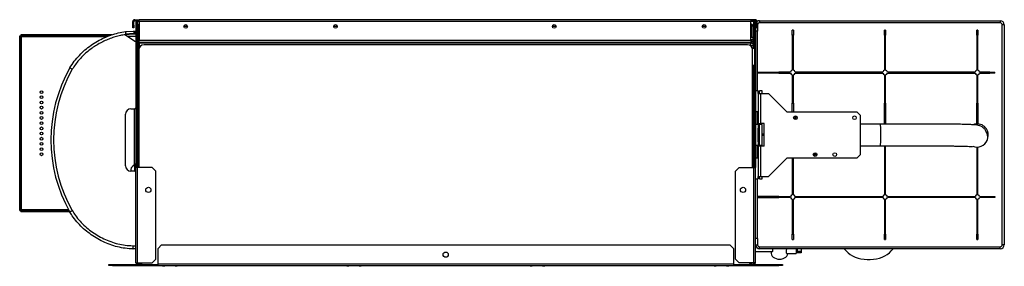
# Model space of a CAD drawing. Units: millimetres. Extents: x 356 to 4578, y 352 to 2686.
# Drawn here: x 2757 to 3707, y 2448 to 2686 of the extents above; entities that cross this region are included whole.
import ezdxf

# ---------------------------------------------------------------- set-up
doc = ezdxf.new("R2010")
doc.units = ezdxf.units.MM

msp = doc.modelspace()

# ---------------------------------------------------------------- linework, layer by layer
at = {"color": 7, "linetype": 'Continuous', "lineweight": 25}
for p, q in [((2867.29, 2684.15), (2866.29, 2684.15)), ((2866.29, 2680.78), (2866.29, 2684.15)), ((2866.29, 2680.78), (2867.29, 2680.78)), ((2866.29, 2677.95), (2866.29, 2680.78)), ((2867.29, 2680.78), (2867.29, 2684.15)), ((2867.29, 2680.78), (2867.29, 2677.95)), ((2868.09, 2684.95), (2868.09, 2685.95)), ((2868.09, 2685.95), (2872.29, 2685.95)), ((2868.09, 2684.95), (2872.29, 2684.95)), ((2869.29, 2683.35), (2870.09, 2683.35)), ((2869.29, 2683.35), (2869.29, 2543.35)), ((2870.09, 2683.35), (2870.09, 2543.35)), ((2871.09, 2681.97), (2870.09, 2681.97)), ((2871.09, 2681.8), (2870.09, 2681.8)), ((2870.44, 2683.99), (2870.89, 2684.14)), ((2870.89, 2684.15), (2870.89, 2684.95)), ((2870.89, 2684.15), (2872.29, 2684.15)), ((2870.89, 2684.14), (2872.29, 2684.14)), ((2871.09, 2681.8), (2871.09, 2681.97)), ((2871.09, 2681.8), (2871.09, 2611.09)), ((2871.34, 2680.48), (2872.14, 2680.48)), ((2871.34, 2680.48), (2871.34, 2680.47)), ((2871.34, 2680.47), (2871.34, 2543.35)), ((2871.34, 2680.47), (2872.14, 2680.47)), ((2872.14, 2680.48), (2872.14, 2680.47)), ((2872.21, 2681.34), (2872.21, 2681.35)), ((2872.21, 2681.35), (2872.29, 2681.35)), ((2872.29, 2684.15), (2872.29, 2685.95)), ((3462.29, 2685.95), (2872.29, 2685.95)), ((2872.29, 2684.15), (2872.29, 2665.75)), ((3462.29, 2684.15), (2872.29, 2684.15)), ((3462.29, 2685.95), (3462.29, 2684.15)), ((3466.49, 2685.95), (3462.29, 2685.95)), ((3466.49, 2684.95), (3462.29, 2684.95)), ((3465.29, 2684.15), (3462.29, 2684.15)), ((3462.29, 2665.75), (3462.29, 2684.15)), ((3465.29, 2684.14), (3462.29, 2684.14)), ((3462.29, 2681.97), (3463.09, 2681.97)), ((3462.29, 2681.35), (3463.97, 2681.35)), ((3463.09, 2681.97), (3463.09, 2681.35)), ((3463.97, 2681.35), (3463.97, 2681.34)), ((3463.97, 2681.34), (3463.97, 2680.54)), ((3464.84, 2680.48), (3464.04, 2680.48)), ((3464.04, 2680.48), (3464.04, 2680.47)), ((3464.84, 2680.47), (3464.04, 2680.47)), ((3464.84, 2680.48), (3464.84, 2680.47)), ((3464.84, 2668.95), (3464.84, 2680.47)), ((3465.29, 2684.15), (3465.29, 2684.95)), ((3465.73, 2683.99), (3465.29, 2684.14)), ((3466.89, 2683.35), (3466.09, 2683.35)), ((3466.09, 2683.35), (3466.09, 2543.35)), ((3466.49, 2684.95), (3466.49, 2685.95)), ((3466.89, 2683.35), (3466.89, 2543.35)), ((3467.29, 2684.15), (3468.29, 2684.15)), ((3467.29, 2684.15), (3467.29, 2680.78)), ((3467.29, 2680.78), (3468.29, 2680.78)), ((3467.29, 2677.95), (3467.29, 2680.78)), ((3468.29, 2684.15), (3468.29, 2680.78)), ((3468.29, 2680.78), (3468.29, 2677.95)), ((3468.89, 2680.95), (3468.89, 2674.95)), ((3470.89, 2684.95), (3470.89, 2682.95)), ((3470.89, 2684.95), (3702.89, 2684.95)), ((3702.89, 2682.95), (3470.89, 2682.95)), ((3702.89, 2684.95), (3702.89, 2682.95)), ((3704.89, 2468.95), (3704.89, 2680.95)), ((3706.89, 2680.95), (3704.89, 2680.95)), ((3706.89, 2680.95), (3706.89, 2468.95)), ((2757.19, 2670.38), (2758.19, 2670.38)), ((2757.19, 2501.92), (2757.19, 2670.38)), ((2758.19, 2501.92), (2758.19, 2670.38)), ((2758.26, 2671.45), (2758.26, 2670.45)), ((2838.49, 2671.45), (2758.26, 2671.45)), ((2838.49, 2670.45), (2758.26, 2670.45)), ((2758.99, 2502.65), (2758.99, 2669.65)), ((2760.09, 2670.44), (2770.09, 2670.44)), ((2760.09, 2669.75), (2760.09, 2670.44)), ((2770.09, 2669.88), (2760.09, 2669.88)), ((2770.09, 2669.75), (2760.09, 2669.75)), ((2770.09, 2670.44), (2770.09, 2669.75)), ((2771.89, 2670.44), (2781.89, 2670.44)), ((2771.89, 2669.75), (2771.89, 2670.44)), ((2781.89, 2669.88), (2771.89, 2669.88)), ((2781.89, 2669.75), (2771.89, 2669.75)), ((2781.89, 2670.44), (2781.89, 2669.75)), ((2783.69, 2670.44), (2793.69, 2670.44)), ((2783.69, 2669.75), (2783.69, 2670.44)), ((2793.69, 2669.88), (2783.69, 2669.88)), ((2793.69, 2669.75), (2783.69, 2669.75)), ((2793.69, 2670.44), (2793.69, 2669.75)), ((2795.49, 2670.44), (2805.49, 2670.44)), ((2795.49, 2669.75), (2795.49, 2670.44)), ((2805.49, 2669.88), (2795.49, 2669.88)), ((2805.49, 2669.75), (2795.49, 2669.75)), ((2805.49, 2670.44), (2805.49, 2669.75)), ((2807.29, 2670.44), (2817.29, 2670.44)), ((2807.29, 2669.75), (2807.29, 2670.44)), ((2817.29, 2669.88), (2807.29, 2669.88)), ((2817.29, 2669.75), (2807.29, 2669.75)), ((2817.29, 2670.44), (2817.29, 2669.75)), ((2819.09, 2670.44), (2829.09, 2670.44)), ((2819.09, 2669.75), (2819.09, 2670.44)), ((2829.09, 2669.88), (2819.09, 2669.88)), ((2829.09, 2669.75), (2819.09, 2669.75)), ((2829.09, 2670.44), (2829.09, 2669.75)), ((2830.89, 2670.44), (2840.89, 2670.44)), ((2830.89, 2669.75), (2830.89, 2670.44)), ((2840.89, 2669.88), (2830.89, 2669.88)), ((2840.89, 2669.75), (2830.89, 2669.75)), ((2838.49, 2671.45), (2838.49, 2670.45)), ((2846.19, 2671.45), (2838.49, 2671.45)), ((2843.47, 2670.45), (2838.49, 2670.45)), ((2840.89, 2670.44), (2840.89, 2669.75)), ((2842.69, 2670.44), (2843.45, 2670.44)), ((2842.69, 2670.14), (2842.69, 2670.44)), ((2844.57, 2670.89), (2845.27, 2671.13)), ((2859.29, 2674.48), (2866.54, 2674.95)), ((2859.29, 2672.46), (2866.54, 2672.95)), ((2859.29, 2670.95), (2859.29, 2671.5)), ((2868.29, 2664.95), (2859.29, 2670.95)), ((2867.29, 2677.95), (2866.29, 2677.95)), ((2869.29, 2671.95), (2866.46, 2671.95)), ((2866.54, 2674.95), (2868.29, 2674.95)), ((2868.29, 2672.95), (2866.54, 2672.95)), ((2868.29, 2672.95), (2868.29, 2674.95)), ((2868.29, 2674.95), (2869.29, 2674.95)), ((2869.29, 2672.95), (2868.29, 2672.95)), ((2871.09, 2677.56), (2871.09, 2670.49)), ((2871.34, 2676.42), (2871.09, 2676.49)), ((2871.09, 2669.99), (2871.09, 2662.92)), ((2871.34, 2668.85), (2871.09, 2668.92)), ((3464.39, 2668.95), (3462.29, 2668.53)), ((3465.39, 2668.95), (3464.39, 2668.95)), ((3464.39, 2668.95), (3464.39, 2667.28)), ((3464.84, 2671.73), (3465.08, 2671.56)), ((3465.08, 2670.85), (3464.84, 2671.02)), ((3465.08, 2671.56), (3465.09, 2671.56)), ((3465.09, 2671.56), (3465.09, 2670.84)), ((3465.09, 2668.95), (3465.09, 2670.84)), ((3465.39, 2668.75), (3465.39, 2668.95)), ((3465.39, 2668.75), (3465.39, 2667.74)), ((3466.09, 2668.75), (3465.39, 2668.75)), ((3468.89, 2674.95), (3466.89, 2674.95)), ((3468.29, 2677.95), (3467.29, 2677.95)), ((3468.89, 2617.35), (3468.89, 2674.95)), ((3503.44, 2675.95), (3502.34, 2675.95)), ((3502.34, 2670.95), (3502.34, 2675.95)), ((3502.34, 2670.95), (3502.34, 2637.13)), ((3503.44, 2670.95), (3502.34, 2670.95)), ((3503.44, 2675.95), (3503.44, 2670.95)), ((3503.44, 2637.13), (3503.44, 2670.95)), ((3592.44, 2675.95), (3591.34, 2675.95)), ((3591.34, 2670.95), (3591.34, 2675.95)), ((3591.34, 2670.95), (3591.34, 2637.13)), ((3592.44, 2670.95), (3591.34, 2670.95)), ((3592.44, 2675.95), (3592.44, 2670.95)), ((3592.44, 2637.13), (3592.44, 2670.95)), ((3681.44, 2675.95), (3680.34, 2675.95)), ((3680.34, 2670.95), (3680.34, 2675.95)), ((3680.34, 2670.95), (3680.34, 2637.13)), ((3681.44, 2670.95), (3680.34, 2670.95)), ((3681.44, 2675.95), (3681.44, 2670.95)), ((3681.44, 2637.13), (3681.44, 2670.95)), ((2869.29, 2664.95), (2868.29, 2664.95)), ((2871.09, 2662.43), (2871.09, 2655.36)), ((2871.34, 2661.29), (2871.09, 2661.36)), ((3462.29, 2665.75), (2872.29, 2665.75)), ((2872.29, 2663.95), (2872.29, 2665.75)), ((3462.29, 2663.95), (2872.29, 2663.95)), ((2872.29, 2663.15), (2872.29, 2663.95)), ((3462.29, 2663.15), (2872.29, 2663.15)), ((2872.29, 2663.15), (2872.29, 2658.25)), ((3459.09, 2661.85), (2877.09, 2661.85)), ((3462.29, 2666.41), (3464.39, 2667.28)), ((3464.53, 2667.28), (3462.29, 2666.06)), ((3462.29, 2665.75), (3462.29, 2663.95)), ((3462.29, 2665.7), (3466.09, 2665.7)), ((3466.09, 2664.2), (3462.29, 2664.2)), ((3462.29, 2663.95), (3462.29, 2663.15)), ((3462.29, 2663.83), (3464.53, 2662.62)), ((3464.39, 2662.62), (3462.29, 2663.52)), ((3462.29, 2660.69), (3462.29, 2663.15)), ((3462.29, 2661.37), (3464.39, 2660.95)), ((3464.53, 2667.28), (3464.39, 2667.28)), ((3464.39, 2662.62), (3464.39, 2660.95)), ((3464.39, 2662.62), (3464.53, 2662.62)), ((3464.39, 2660.95), (3465.39, 2660.95)), ((3464.84, 2665.7), (3464.84, 2667.45)), ((3464.84, 2662.45), (3464.84, 2664.2)), ((3464.84, 2658.19), (3464.84, 2660.95)), ((3465.09, 2665.7), (3465.09, 2667.58)), ((3465.09, 2662.32), (3465.09, 2664.2)), ((3465.09, 2659.53), (3465.09, 2660.95)), ((3465.39, 2667.74), (3466.09, 2668.12)), ((3465.39, 2662.15), (3465.39, 2661.15)), ((3466.09, 2661.77), (3465.39, 2662.15)), ((3465.39, 2660.95), (3465.39, 2661.15)), ((3465.39, 2661.15), (3466.09, 2661.15)), ((2871.09, 2653.59), (2870.09, 2653.59)), ((2871.09, 2658.12), (2871.34, 2658.12)), ((2871.09, 2654.86), (2871.09, 2647.79)), ((2871.34, 2653.72), (2871.09, 2653.79)), ((2871.09, 2639.45), (2871.09, 2653.59)), ((2871.34, 2651.04), (2871.09, 2651.04)), ((2872.09, 2656.85), (2872.09, 2543.35)), ((3466.09, 2658.18), (3463.9, 2658.19)), ((3464.09, 2543.35), (3464.09, 2656.85)), ((2871.09, 2647.3), (2871.09, 2640.23)), ((2871.34, 2646.16), (2871.09, 2646.23)), ((3464.09, 2642.19), (3466.09, 2642.18)), ((3464.84, 2578.95), (3464.84, 2642.19)), ((2871.09, 2639.45), (2870.09, 2639.45)), ((2871.09, 2639.73), (2871.09, 2632.66)), ((2871.34, 2638.59), (2871.09, 2638.66)), ((2871.09, 2632.16), (2871.09, 2625.09)), ((2871.34, 2631.02), (2871.09, 2631.09)), ((3468.89, 2635.5), (3489.45, 2635.5)), ((3489.45, 2634.4), (3468.89, 2634.4)), ((3489.45, 2634.4), (3489.45, 2635.5)), ((3500.7, 2635.5), (3489.45, 2635.5)), ((3489.45, 2634.4), (3500.7, 2634.4)), ((3502.34, 2632.77), (3502.34, 2605.51)), ((3503.44, 2605.51), (3503.44, 2632.77)), ((3589.7, 2635.5), (3505.07, 2635.5)), ((3505.07, 2634.4), (3589.7, 2634.4)), ((3591.34, 2632.77), (3591.34, 2605.51)), ((3592.44, 2605.51), (3592.44, 2632.77)), ((3678.7, 2635.5), (3594.07, 2635.5)), ((3594.07, 2634.4), (3678.7, 2634.4)), ((3680.34, 2632.77), (3680.34, 2605.5)), ((3681.44, 2605.5), (3681.44, 2632.77)), ((3692.89, 2635.5), (3683.07, 2635.5)), ((3683.07, 2634.4), (3692.89, 2634.4)), ((3692.89, 2634.4), (3692.89, 2635.5)), ((3692.89, 2635.5), (3697.89, 2635.5)), ((3697.89, 2634.4), (3692.89, 2634.4)), ((3697.89, 2634.4), (3697.89, 2635.5)), ((2871.09, 2624.6), (2871.09, 2617.53)), ((2871.34, 2623.46), (2871.09, 2623.53)), ((2871.09, 2617.03), (2871.09, 2609.96)), ((2871.34, 2615.89), (2871.09, 2615.96)), ((3466.09, 2619.63), (3464.84, 2619.63)), ((3469.39, 2617.35), (3466.89, 2617.35)), ((3469.39, 2614.85), (3469.39, 2617.35)), ((3470.89, 2615.85), (3469.39, 2615.85)), ((3469.39, 2614.85), (3471.65, 2614.85)), ((3469.39, 2614.85), (3469.39, 2585.85)), ((3473.39, 2617.35), (3470.89, 2617.35)), ((3470.89, 2614.85), (3470.89, 2617.35)), ((3471.65, 2614.85), (3471.65, 2585.85)), ((3471.65, 2614.85), (3479.39, 2614.85)), ((3473.39, 2614.85), (3473.39, 2617.35)), ((3497.39, 2596.85), (3479.39, 2614.85)), ((2870.09, 2611.09), (2871.09, 2611.09)), ((2871.09, 2605.42), (2870.09, 2605.42)), ((2871.09, 2611.09), (2871.09, 2605.44)), ((2871.09, 2609.47), (2871.09, 2602.39)), ((2871.34, 2608.33), (2871.09, 2608.4)), ((2871.09, 2605.42), (2871.09, 2605.44)), ((2871.09, 2595.42), (2871.09, 2605.42)), ((3464.84, 2610.13), (3466.09, 2610.13)), ((3502.34, 2605.51), (3503.44, 2605.51)), ((3502.34, 2596.85), (3502.34, 2605.51)), ((3503.44, 2605.51), (3503.44, 2596.85)), ((3591.34, 2605.51), (3592.44, 2605.51)), ((3591.34, 2585.35), (3591.34, 2605.51)), ((3592.44, 2605.51), (3592.44, 2585.35)), ((3680.34, 2585.43), (3680.34, 2605.5)), ((3680.34, 2605.5), (3681.44, 2605.5)), ((3681.44, 2605.5), (3681.44, 2585.43)), ((2859.29, 2544.95), (2859.29, 2594.95)), ((2864.29, 2599.95), (2868.29, 2599.95)), ((2868.29, 2599.95), (2869.29, 2600.95)), ((2871.09, 2595.42), (2870.09, 2595.42)), ((2871.09, 2601.9), (2871.09, 2594.83)), ((2871.34, 2600.76), (2871.09, 2600.83)), ((2871.09, 2595.4), (2871.09, 2595.42)), ((2871.09, 2595.4), (2871.09, 2575.74)), ((3466.09, 2595.48), (3464.84, 2595.48)), ((3466.89, 2597.35), (3469.39, 2597.35)), ((3468.89, 2584.85), (3468.89, 2597.35)), ((3565.06, 2596.85), (3497.39, 2596.85)), ((3567.89, 2594.02), (3565.06, 2596.85)), ((3567.89, 2594.02), (3567.89, 2555.68)), ((3464.84, 2591.12), (3465.08, 2590.95)), ((3465.08, 2590.24), (3464.84, 2590.41)), ((3465.09, 2590.23), (3465.08, 2590.24)), ((3465.09, 2590.94), (3465.09, 2590.23)), ((3465.09, 2590.23), (3465.09, 2578.95)), ((3465.09, 2585.98), (3466.09, 2585.98)), ((3469.39, 2584.85), (3466.89, 2584.85)), ((3469.39, 2585.85), (3471.65, 2585.85)), ((3469.39, 2585.85), (3469.39, 2581.46)), ((3470.89, 2581.46), (3470.89, 2585.85)), ((3473.39, 2584.85), (3470.89, 2584.85)), ((3475.39, 2585.85), (3471.65, 2585.85)), ((3473.39, 2564.85), (3473.39, 2584.85)), ((3475.39, 2563.85), (3475.39, 2585.85)), ((3587.39, 2585.35), (3567.89, 2585.35)), ((2871.09, 2575.74), (2870.09, 2575.74)), ((2871.34, 2581.04), (2871.09, 2581.04)), ((2871.09, 2575.74), (2871.09, 2543.35)), ((3464.39, 2578.95), (3464.09, 2578.89)), ((3464.09, 2577.16), (3464.39, 2577.28)), ((3464.53, 2577.28), (3464.09, 2577.04)), ((3464.09, 2575.7), (3466.09, 2575.7)), ((3466.09, 2574.2), (3464.09, 2574.2)), ((3465.39, 2578.95), (3464.39, 2578.95)), ((3464.39, 2578.95), (3464.39, 2577.28)), ((3464.53, 2577.28), (3464.39, 2577.28)), ((3464.84, 2575.7), (3464.84, 2577.45)), ((3464.84, 2572.45), (3464.84, 2574.2)), ((3465.09, 2577.58), (3465.09, 2575.7)), ((3465.09, 2574.2), (3465.09, 2573.97)), ((3465.09, 2573.97), (3466.09, 2573.97)), ((3465.09, 2572.32), (3465.09, 2573.97)), ((3465.39, 2578.75), (3465.39, 2578.95)), ((3465.39, 2578.75), (3465.39, 2577.74)), ((3466.09, 2578.75), (3465.39, 2578.75)), ((3465.39, 2577.74), (3466.09, 2578.12)), ((3469.39, 2568.23), (3469.39, 2581.46)), ((3470.89, 2580.51), (3469.39, 2580.51)), ((3470.89, 2568.23), (3470.89, 2581.46)), ((3473.89, 2575.7), (3473.39, 2575.7)), ((3473.89, 2574.2), (3473.39, 2574.2)), ((3473.89, 2574.2), (3473.89, 2575.7)), ((3475.39, 2575.7), (3473.89, 2575.7)), ((3475.39, 2574.2), (3473.89, 2574.2)), ((3464.09, 2572.86), (3464.53, 2572.62)), ((3464.39, 2572.62), (3464.09, 2572.74)), ((3464.09, 2571.01), (3464.39, 2570.95)), ((3464.39, 2572.62), (3464.39, 2570.95)), ((3464.39, 2572.62), (3464.53, 2572.62)), ((3464.39, 2570.95), (3465.39, 2570.95)), ((3464.84, 2543.35), (3464.84, 2570.95)), ((3465.09, 2564.07), (3465.09, 2570.95)), ((3465.39, 2572.15), (3465.39, 2571.15)), ((3466.09, 2571.77), (3465.39, 2572.15)), ((3465.39, 2570.95), (3465.39, 2571.15)), ((3465.39, 2571.15), (3466.09, 2571.15)), ((3466.89, 2564.85), (3469.39, 2564.85)), ((3468.89, 2552.35), (3468.89, 2564.85)), ((3470.89, 2569.19), (3469.39, 2569.19)), ((3469.39, 2568.23), (3469.39, 2563.85)), ((3470.89, 2563.85), (3470.89, 2568.23)), ((3470.89, 2564.85), (3473.39, 2564.85)), ((3567.89, 2564.35), (3587.38, 2564.35)), ((3591.34, 2564.35), (3591.34, 2544.38)), ((3592.44, 2544.38), (3592.44, 2564.35)), ((3466.09, 2564.07), (3465.09, 2564.07)), ((3465.09, 2543.35), (3465.09, 2564.07)), ((3469.39, 2563.85), (3469.39, 2534.85)), ((3471.65, 2563.85), (3469.39, 2563.85)), ((3471.65, 2563.85), (3471.65, 2534.85)), ((3475.39, 2563.85), (3471.65, 2563.85)), ((3565.06, 2552.85), (3567.89, 2555.68)), ((3680.34, 2563.06), (3680.34, 2544.4)), ((3681.44, 2544.4), (3681.44, 2563.08)), ((2867.49, 2545.81), (2866.68, 2545.22)), ((2866.68, 2545.22), (2866.68, 2545.22)), ((2868.29, 2542.78), (2868.29, 2546.19)), ((3469.39, 2552.35), (3466.89, 2552.35)), ((3479.39, 2534.85), (3497.39, 2552.85)), ((3497.39, 2552.85), (3565.06, 2552.85)), ((3502.34, 2552.85), (3502.34, 2544.38)), ((3503.44, 2544.38), (3503.44, 2552.85)), ((2868.29, 2539.95), (2864.29, 2539.95)), ((2869.29, 2542.78), (2868.29, 2542.78)), ((2868.29, 2542.77), (2868.29, 2542.78)), ((2869.29, 2542.77), (2868.29, 2542.77)), ((2868.29, 2539.95), (2868.29, 2542.77)), ((2869.29, 2538.95), (2868.29, 2539.95)), ((2870.89, 2543.35), (2869.29, 2543.35)), ((2869.29, 2451.45), (2869.29, 2543.35)), ((2870.89, 2451.45), (2870.89, 2543.35)), ((2884.95, 2543.35), (2870.89, 2543.35)), ((2888.49, 2539.81), (2884.95, 2543.35)), ((2888.49, 2454.98), (2888.49, 2539.81)), ((3447.69, 2539.81), (3451.22, 2543.35)), ((3447.69, 2454.98), (3447.69, 2539.81)), ((3451.22, 2543.35), (3465.29, 2543.35)), ((3465.29, 2451.45), (3465.29, 2543.35)), ((3465.29, 2543.35), (3466.89, 2543.35)), ((3466.89, 2451.45), (3466.89, 2543.35)), ((3502.34, 2544.38), (3503.44, 2544.38)), ((3502.34, 2544.38), (3502.34, 2517.13)), ((3503.44, 2517.13), (3503.44, 2544.38)), ((3591.34, 2544.38), (3592.44, 2544.38)), ((3591.34, 2544.38), (3591.34, 2517.13)), ((3592.44, 2517.13), (3592.44, 2544.38)), ((3680.34, 2544.4), (3681.44, 2544.4)), ((3680.34, 2544.4), (3680.34, 2517.13)), ((3681.44, 2517.13), (3681.44, 2544.4)), ((3466.89, 2532.35), (3469.39, 2532.35)), ((3468.89, 2474.95), (3468.89, 2532.35)), ((3469.39, 2532.35), (3469.39, 2534.85)), ((3469.39, 2534.85), (3471.65, 2534.85)), ((3469.39, 2533.85), (3470.89, 2533.85)), ((3470.89, 2532.35), (3470.89, 2534.85)), ((3470.89, 2532.35), (3473.39, 2532.35)), ((3471.65, 2534.85), (3479.39, 2534.85)), ((3473.39, 2532.35), (3473.39, 2534.85)), ((3489.45, 2515.5), (3468.89, 2515.5)), ((3468.89, 2514.4), (3489.45, 2514.4)), ((3489.45, 2515.5), (3489.45, 2514.4)), ((3489.45, 2515.5), (3500.7, 2515.5)), ((3500.7, 2514.4), (3489.45, 2514.4)), ((3502.34, 2512.77), (3502.34, 2478.95)), ((3503.44, 2478.95), (3503.44, 2512.77)), ((3505.07, 2515.5), (3589.7, 2515.5)), ((3589.7, 2514.4), (3505.07, 2514.4)), ((3591.34, 2512.77), (3591.34, 2478.95)), ((3592.44, 2478.95), (3592.44, 2512.77)), ((3594.07, 2515.5), (3678.7, 2515.5)), ((3678.7, 2514.4), (3594.07, 2514.4)), ((3680.34, 2512.77), (3680.34, 2478.95)), ((3681.44, 2478.95), (3681.44, 2512.77)), ((3683.07, 2515.5), (3692.89, 2515.5)), ((3692.89, 2514.4), (3683.07, 2514.4)), ((3692.89, 2514.4), (3692.89, 2515.5)), ((3692.89, 2515.5), (3697.89, 2515.5)), ((3697.89, 2514.4), (3692.89, 2514.4)), ((3697.89, 2515.5), (3697.89, 2514.4)), ((2757.19, 2501.92), (2758.19, 2501.92)), ((2758.26, 2500.85), (2758.26, 2501.85)), ((2758.26, 2501.85), (2804.85, 2501.85)), ((2758.26, 2500.85), (2805.41, 2500.85)), ((2760.09, 2502.55), (2770.09, 2502.55)), ((2760.09, 2501.85), (2760.09, 2502.55)), ((2760.09, 2502.42), (2770.09, 2502.42)), ((2770.09, 2501.85), (2760.09, 2501.85)), ((2770.09, 2502.55), (2770.09, 2501.85)), ((2771.89, 2502.55), (2781.89, 2502.55)), ((2771.89, 2501.85), (2771.89, 2502.55)), ((2771.89, 2502.42), (2781.89, 2502.42)), ((2781.89, 2501.85), (2771.89, 2501.85)), ((2781.89, 2502.55), (2781.89, 2501.85)), ((2783.69, 2502.55), (2793.69, 2502.55)), ((2783.69, 2501.85), (2783.69, 2502.55)), ((2783.69, 2502.42), (2793.69, 2502.42)), ((2793.69, 2501.85), (2783.69, 2501.85)), ((2793.69, 2502.55), (2793.69, 2501.85)), ((2795.49, 2502.55), (2804.47, 2502.55)), ((2795.49, 2501.85), (2795.49, 2502.55)), ((2795.49, 2502.42), (2804.54, 2502.42)), ((2804.85, 2501.85), (2795.49, 2501.85)), ((3502.34, 2478.95), (3503.44, 2478.95)), ((3502.34, 2473.95), (3502.34, 2478.95)), ((3503.44, 2478.95), (3503.44, 2473.95)), ((3591.34, 2478.95), (3592.44, 2478.95)), ((3591.34, 2473.95), (3591.34, 2478.95)), ((3592.44, 2478.95), (3592.44, 2473.95)), ((3680.34, 2478.95), (3681.44, 2478.95)), ((3680.34, 2473.95), (3680.34, 2478.95)), ((3681.44, 2478.95), (3681.44, 2473.95)), ((3468.89, 2474.95), (3466.89, 2474.95)), ((3468.89, 2474.95), (3468.89, 2468.95)), ((3502.34, 2473.95), (3503.44, 2473.95)), ((3591.34, 2473.95), (3592.44, 2473.95)), ((3680.34, 2473.95), (3681.44, 2473.95)), ((2866.18, 2467.95), (2869.29, 2467.95)), ((2869.29, 2464.95), (2866.54, 2464.95)), ((2894.12, 2468.85), (2890.59, 2465.31)), ((2890.59, 2450.65), (2890.59, 2465.31)), ((2894.12, 2468.85), (3442.05, 2468.85)), ((3445.59, 2465.31), (3442.05, 2468.85)), ((3445.59, 2465.31), (3445.59, 2450.65)), ((3466.89, 2468.95), (3468.89, 2468.95)), ((3466.89, 2462.23), (3482.83, 2462.23)), ((3470.89, 2464.95), (3470.89, 2466.95)), ((3470.89, 2466.95), (3702.89, 2466.95)), ((3702.89, 2464.95), (3470.89, 2464.95)), ((3482.09, 2462.23), (3482.09, 2460.62)), ((3497.25, 2460.57), (3506.09, 2460.57)), ((3506.09, 2464.95), (3506.09, 2460.57)), ((3506.09, 2463.57), (3507.09, 2463.57)), ((3507.09, 2464.95), (3507.09, 2462.3)), ((3511.09, 2462.3), (3507.09, 2462.3)), ((3507.09, 2462.3), (3507.09, 2461.11)), ((3511.09, 2461.11), (3507.09, 2461.11)), ((3511.09, 2464.95), (3511.09, 2462.3)), ((3511.09, 2462.3), (3511.09, 2461.11)), ((3702.89, 2464.95), (3702.89, 2466.95)), ((3706.89, 2468.95), (3704.89, 2468.95)), ((2869.29, 2451.45), (2870.89, 2451.45)), ((2870.1, 2451.29), (2871.09, 2451.29)), ((2870.89, 2451.45), (2884.95, 2451.45)), ((2870.89, 2450.65), (2870.89, 2449.85)), ((2871.57, 2450.65), (2870.89, 2450.65)), ((2871.09, 2451.45), (2871.09, 2451.29)), ((2871.57, 2451.45), (2871.57, 2449.85)), ((2884.95, 2451.45), (2888.49, 2454.98)), ((2890.59, 2450.65), (3445.59, 2450.65)), ((2890.59, 2448.85), (2890.59, 2450.65)), ((3445.59, 2450.65), (3445.59, 2448.85)), ((3451.22, 2451.45), (3447.69, 2454.98)), ((3465.29, 2451.45), (3451.22, 2451.45)), ((3464.61, 2451.45), (3464.61, 2449.85)), ((3464.61, 2450.65), (3465.29, 2450.65)), ((3466.89, 2451.45), (3465.29, 2451.45)), ((3465.29, 2450.65), (3465.29, 2449.85)), ((2843.09, 2448.85), (2843.09, 2449.85)), ((2843.09, 2449.85), (2846.62, 2449.85)), ((2846.62, 2448.85), (2843.09, 2448.85)), ((2846.62, 2449.85), (2846.62, 2448.85)), ((2846.62, 2449.85), (2890.59, 2449.85)), ((2846.62, 2448.85), (2890.59, 2448.85)), ((2870.09, 2450.06), (2870.09, 2449.85)), ((2872.53, 2450.22), (2875.18, 2450.22)), ((2872.53, 2449.85), (2872.53, 2450.22)), ((2890.59, 2448.85), (3445.59, 2448.85)), ((2895.09, 2448.11), (2895.09, 2448.85)), ((2897.09, 2448.11), (2895.09, 2448.11)), ((2897.09, 2448.85), (2897.09, 2448.11)), ((2907.09, 2448.11), (2907.09, 2448.85)), ((2909.09, 2448.11), (2907.09, 2448.11)), ((2909.09, 2448.85), (2909.09, 2448.11)), ((3072.59, 2448.11), (3072.59, 2448.85)), ((3074.59, 2448.11), (3072.59, 2448.11)), ((3074.59, 2448.85), (3074.59, 2448.11)), ((3084.59, 2448.11), (3084.59, 2448.85)), ((3086.59, 2448.11), (3084.59, 2448.11)), ((3086.59, 2448.85), (3086.59, 2448.11)), ((3249.59, 2448.11), (3249.59, 2448.85)), ((3251.59, 2448.11), (3249.59, 2448.11)), ((3251.59, 2448.85), (3251.59, 2448.11)), ((3261.59, 2448.11), (3261.59, 2448.85)), ((3263.59, 2448.11), (3261.59, 2448.11)), ((3263.59, 2448.85), (3263.59, 2448.11)), ((3427.09, 2448.11), (3427.09, 2448.85)), ((3429.09, 2448.11), (3427.09, 2448.11)), ((3429.09, 2448.85), (3429.09, 2448.11)), ((3439.09, 2448.11), (3439.09, 2448.85)), ((3441.09, 2448.11), (3439.09, 2448.11)), ((3441.09, 2448.85), (3441.09, 2448.11)), ((3445.59, 2449.85), (3489.55, 2449.85)), ((3445.59, 2448.85), (3489.55, 2448.85)), ((3463.65, 2450.22), (3460.99, 2450.22)), ((3463.65, 2449.85), (3463.65, 2450.22)), ((3466.09, 2449.85), (3466.09, 2450.06)), ((3489.55, 2448.85), (3489.55, 2449.85)), ((3489.55, 2449.85), (3493.09, 2449.85)), ((3493.09, 2448.85), (3489.55, 2448.85)), ((3493.09, 2449.85), (3493.09, 2448.85))]:
    msp.add_line(p, q, dxfattribs=at)
at = {"color": 8, "linetype": 'Continuous', "lineweight": 25}
for p, q in [((2870.89, 2681.97), (2870.89, 2684.14)), ((2915.54, 2679.55), (2919.03, 2679.55)), ((3060.04, 2679.55), (3063.53, 2679.55)), ((3271.04, 2679.55), (3274.53, 2679.55)), ((3415.54, 2679.55), (3419.03, 2679.55)), ((3462.29, 2679.55), (3463.24, 2679.55)), ((3463.24, 2668.72), (3463.24, 2679.55)), ((3465.29, 2668.95), (3465.29, 2684.14)), ((3466.89, 2680.95), (3467.29, 2680.95)), ((3468.29, 2680.95), (3468.89, 2680.95)), ((2758.99, 2669.65), (2841.48, 2669.65)), ((2866.46, 2671.95), (2859.29, 2671.45)), ((2860.79, 2669.95), (2869.29, 2669.95)), ((3465.08, 2668.95), (3465.08, 2670.85)), ((3463.24, 2665.7), (3463.24, 2666.58)), ((3463.24, 2663.32), (3463.24, 2664.2)), ((3463.24, 2659.64), (3463.24, 2661.18)), ((3465.08, 2665.7), (3465.08, 2667.58)), ((3465.08, 2662.32), (3465.08, 2664.2)), ((3465.08, 2658.19), (3465.08, 2660.95)), ((3465.29, 2665.7), (3465.29, 2667.69)), ((3465.08, 2638.94), (3465.08, 2640.84)), ((2867.49, 2599.95), (2867.49, 2545.81)), ((3465.08, 2578.95), (3465.08, 2590.24)), ((3465.08, 2575.7), (3465.08, 2577.58)), ((3465.08, 2572.32), (3465.08, 2574.2)), ((3465.08, 2543.35), (3465.08, 2570.95)), ((2804.41, 2502.65), (2758.99, 2502.65))]:
    msp.add_line(p, q, dxfattribs=at)
at = {"color": 7, "linetype": 'Continuous', "lineweight": 25, "flags": 128}
for points in [[(2859.74, 2674.51), (2860.32, 2674.6), (2866.54, 2674.95), (2866.54, 2674.95), (2866.54, 2674.95)], [(3464.53, 2667.28), (3464.83, 2667.44), (3465.11, 2667.6), (3465.39, 2667.74)], [(3465.39, 2662.15), (3465.11, 2662.3), (3464.83, 2662.46), (3464.53, 2662.62)], [(2871.34, 2591.99), (2871.2, 2592.03), (2871.09, 2592.06)], [(3464.53, 2577.28), (3464.83, 2577.44), (3465.11, 2577.6), (3465.39, 2577.74)], [(3465.39, 2572.15), (3465.11, 2572.3), (3464.83, 2572.46), (3464.53, 2572.62)], [(3482.09, 2460.62), (3482.1, 2460.31), (3482.38, 2459.11), (3483.02, 2457.97), (3483.99, 2456.96), (3485.25, 2456.12), (3486.73, 2455.49), (3488.37, 2455.1), (3490.09, 2454.96)], [(3490.09, 2454.96), (3491.81, 2455.1), (3493.45, 2455.49), (3494.93, 2456.12), (3496.18, 2456.96), (3497.15, 2457.97), (3497.79, 2459.11), (3498.07, 2460.31), (3498.09, 2460.62)], [(3552.71, 2464.95), (3552.85, 2464.74), (3554.36, 2462.89), (3556.17, 2461.18), (3558.24, 2459.62), (3560.56, 2458.25), (3563.09, 2457.07), (3565.79, 2456.11), (3568.63, 2455.38), (3571.57, 2454.89), (3574.57, 2454.64), (3577.6, 2454.64), (3580.6, 2454.89), (3583.54, 2455.38), (3586.38, 2456.11), (3589.09, 2457.07), (3591.61, 2458.25), (3593.93, 2459.62), (3596, 2461.18), (3597.81, 2462.89), (3599.32, 2464.74), (3599.46, 2464.95)]]:
    msp.add_lwpolyline(points, dxfattribs=at)
at = {"color": 7, "linetype": 'Continuous', "lineweight": 25}
for centre, radius in [((2917.29, 2679.45), 1.75), ((3061.79, 2679.45), 1.75), ((3272.79, 2679.45), 1.75), ((3417.29, 2679.45), 1.75), ((2778.24, 2616.15), 1.35), ((2778.24, 2611.15), 1.35), ((2778.24, 2606.15), 1.35), ((2778.24, 2601.15), 1.35), ((2778.24, 2596.15), 1.35), ((3505.39, 2591.35), 1.75), ((3562.39, 2591.35), 1.75), ((2778.24, 2591.15), 1.35), ((2778.24, 2586.15), 1.35), ((3505.39, 2591.35), 0.75), ((2778.24, 2581.15), 1.35), ((2778.24, 2576.15), 1.35), ((2778.24, 2571.15), 1.35), ((2778.24, 2566.15), 1.35), ((2778.24, 2561.15), 1.35), ((2778.24, 2556.15), 1.35), ((3524.39, 2555.85), 1.75), ((3524.39, 2555.85), 0.75), ((3543.39, 2555.85), 1.75), ((2881.29, 2521.85), 2.5), ((3454.89, 2521.85), 2.5), ((3168.09, 2459.35), 2.5)]:
    msp.add_circle(centre, radius, dxfattribs=at)
for centre, radius, start, end in [((2868.09, 2684.15), 1.8, 90, 180), ((2868.09, 2684.15), 0.8, 90, 180), ((2870.89, 2683.35), 1.6, 90, 180), ((2870.89, 2683.35), 0.8, 90, 180), ((2871.61, 2679.79), 0.526, 184.13744, 238.50993), ((3465.29, 2683.35), 1.6, 0, 90), ((3465.29, 2683.35), 0.8, 0, 90), ((3466.49, 2684.15), 1.8, 0, 90), ((3466.49, 2684.15), 0.8, 0, 90), ((3470.89, 2680.95), 4, 154.15807, 180), ((3470.89, 2680.95), 4, 90, 130.5416), ((3470.89, 2680.95), 2, 90, 180), ((3702.89, 2680.95), 4, 0, 90), ((3702.89, 2680.95), 2, 0, 90), ((2871.62, 2677.68), 0.542, 193.08094, 238.32139), ((2871.63, 2670.62), 0.552, 193.48719, 237.91513), ((2871.62, 2670.12), 0.542, 193.08031, 238.32201), ((2871.63, 2663.05), 0.552, 193.48719, 237.91513), ((2871.62, 2662.55), 0.542, 193.08031, 238.32201), ((2871.72, 2659.48), 0.637, 126.85857, 169.11835), ((2877.09, 2656.85), 5, 90, 180), ((3459.09, 2656.85), 5, 0, 90), ((3465.21, 2660.42), 0.898, 262.37404, 348.68759), ((2871.63, 2655.49), 0.552, 193.48719, 237.91513), ((2871.62, 2654.98), 0.542, 193.08031, 238.32201), ((2871.63, 2647.92), 0.552, 193.48719, 237.91513), ((2871.62, 2647.42), 0.542, 193.08031, 238.32201), ((2871.63, 2640.35), 0.552, 193.48719, 237.91513), ((2928.07, 2569.95), 140.79, 150.36721, 209.63279), ((2927.71, 2569.95), 137.79, 150.36721, 209.63279), ((2871.62, 2639.85), 0.543, 193.08768, 238.31345), ((2871.63, 2632.79), 0.552, 193.48719, 237.91513), ((2871.62, 2632.29), 0.543, 193.08917, 238.31316), ((3502.89, 2634.95), 2.25, 104.149, 165.851), ((3502.89, 2634.95), 2.25, 194.149, 255.851), ((3502.89, 2634.95), 2.25, 14.149, 75.851), ((3502.89, 2634.95), 2.25, 284.149, 345.851), ((3591.89, 2634.95), 2.25, 104.149, 165.851), ((3591.89, 2634.95), 2.25, 194.149, 255.851), ((3591.89, 2634.95), 2.25, 14.149, 75.851), ((3591.89, 2634.95), 2.25, 284.149, 345.851), ((3680.89, 2634.95), 2.25, 104.149, 165.851), ((3680.89, 2634.95), 2.25, 194.149, 255.851), ((3680.89, 2634.95), 2.25, 14.149, 75.851), ((3680.89, 2634.95), 2.25, 284.149, 345.851), ((2871.63, 2625.22), 0.552, 193.48719, 237.91513), ((2871.62, 2624.72), 0.543, 193.08917, 238.31316), ((2871.63, 2617.66), 0.552, 193.49067, 237.91106), ((2871.62, 2617.15), 0.543, 193.08474, 238.31758), ((2871.63, 2610.09), 0.552, 193.49067, 237.91106), ((2871.62, 2609.59), 0.543, 193.08474, 238.31758), ((2871.63, 2602.52), 0.552, 193.49139, 237.91094), ((2864.29, 2594.95), 5, 90, 180), ((2871.62, 2602.02), 0.542, 193.08062, 238.3217), ((2871.63, 2594.96), 0.552, 193.49139, 237.91094), ((2871.6, 2593.24), 0.516, 183.57725, 239.07058), ((3680.89, 2574.95), 10.5, 344.76945, 112.47597), ((2871.7, 2579.66), 0.619, 182.50381, 233.47679), ((3465.21, 2578.74), 0.898, 11.31248, 97.62561), ((3680.64, 2573.55), 10.5, 246.68561, 337.71251), ((2869.74, 2540.65), 5.5, 123.78688, 187.31199), ((2864.29, 2544.95), 5, 180, 270), ((3502.89, 2514.95), 2.25, 104.149, 165.851), ((3502.89, 2514.95), 2.25, 14.149, 75.851), ((3591.89, 2514.95), 2.25, 104.149, 165.851), ((3591.89, 2514.95), 2.25, 14.149, 75.851), ((3680.89, 2514.95), 2.25, 104.149, 165.851), ((3680.89, 2514.95), 2.25, 14.149, 75.851), ((3502.89, 2514.95), 2.25, 194.149, 255.851), ((3502.89, 2514.95), 2.25, 284.149, 345.851), ((3591.89, 2514.95), 2.25, 194.149, 255.851), ((3591.89, 2514.95), 2.25, 284.149, 345.851), ((3680.89, 2514.95), 2.25, 194.149, 255.851), ((3680.89, 2514.95), 2.25, 284.149, 345.851), ((3470.89, 2468.95), 4, 180, 270), ((3470.89, 2468.95), 2, 180, 270), ((3702.89, 2468.95), 2, 270, 0), ((3702.89, 2468.95), 4, 270, 0), ((2870.89, 2451.45), 1.6, 180, 270), ((2870.89, 2451.45), 0.8, 180, 270), ((2877.09, 2454.85), 5, 222.84364, 270), ((3459.09, 2454.85), 5, 270, 317.15636), ((3465.29, 2451.45), 1.6, 270, 0), ((3465.29, 2451.45), 0.8, 270, 0)]:
    msp.add_arc(centre, radius, start, end, dxfattribs=at)
for centre, major_axis, ratio, start_param, end_param in [((3465.08, 2671.57), (0.933, -0.933), 0.414214, 5.105088, 5.114989), ((3465.08, 2590.23), (0.933, -0.933), 0.414214, 1.953594, 1.963495), ((3587.39, 2574.85), (0.01, 10.5), 0.041055, 3.141041, 6.28289)]:
    msp.add_ellipse(centre, major_axis=major_axis, ratio=ratio, start_param=start_param, end_param=end_param, dxfattribs=at)
for points, knots in [([(2871.34, 2680.47), (2871.36, 2680.41), (2871.41, 2680.29), (2871.76, 2680.07), (2872.11, 2679.91), (2872.29, 2679.83)], [0, 0, 0, 0, 0.3293406, 0.6681136, 1, 1, 1, 1]), ([(2872.14, 2680.47), (2872.15, 2680.43), (2872.16, 2680.35), (2872.25, 2680.26), (2872.29, 2680.22)], [0, 0, 0, 0, 0.635052, 1, 1, 1, 1]), ([(2872.29, 2681.1), (2872.26, 2681.18), (2872.21, 2681.3), (2872.21, 2681.33), (2872.21, 2681.34)], [0, 0, 0, 0, 0.67223, 1, 1, 1, 1]), ([(2872.29, 2680.42), (2872.27, 2680.45), (2872.22, 2680.52), (2872.21, 2680.53), (2872.21, 2680.54)], [0, 0, 0, 0, 0.473502, 1, 1, 1, 1]), ([(3463.97, 2681.34), (3463.93, 2681.3), (3463.87, 2681.21), (3463.71, 2680.78), (3463.5, 2680.2), (3463.33, 2679.77), (3463.24, 2679.55)], [0, 0, 0, 0, 0.240027, 0.485859, 0.738785, 1, 1, 1, 1]), ([(3463.24, 2679.55), (3463.43, 2679.65), (3463.82, 2679.84), (3464.33, 2680.09), (3464.69, 2680.3), (3464.82, 2680.42), (3464.83, 2680.46), (3464.84, 2680.47)], [0, 0, 0, 0, 0.245927, 0.489279, 0.715938, 0.926056, 1, 1, 1, 1]), ([(3463.3, 2679.71), (3463.38, 2679.78), (3463.54, 2679.94), (3463.77, 2680.15), (3463.94, 2680.32), (3464.02, 2680.43), (3464.03, 2680.46), (3464.04, 2680.47)], [0, 0, 0, 0, 0.227777, 0.492888, 0.704073, 0.8746, 1, 1, 1, 1]), ([(3463.97, 2680.54), (3463.93, 2680.52), (3463.87, 2680.48), (3463.7, 2680.26), (3463.55, 2680.03), (3463.43, 2679.9), (3463.4, 2679.86)], [0, 0, 0, 0, 0.274153, 0.566243, 0.880718, 1, 1, 1, 1]), ([(2758.99, 2669.65), (2758.88, 2669.74), (2758.68, 2669.9), (2758.41, 2670.11), (2758.22, 2670.27), (2758.2, 2670.34), (2758.19, 2670.38)], [0, 0, 0, 0, 0.280073, 0.538197, 0.777052, 1, 1, 1, 1]), ([(2758.26, 2670.45), (2758.27, 2670.44), (2758.28, 2670.43), (2758.38, 2670.33), (2758.53, 2670.15), (2758.75, 2669.9), (2758.91, 2669.73), (2758.99, 2669.65)], [0, 0, 0, 0, 0.153287, 0.305706, 0.51468, 0.777899, 1, 1, 1, 1]), ([(2805.7, 2639.56), (2805.7, 2639.56), (2806.91, 2641.67), (2809.74, 2645.95), (2814.61, 2651.64), (2820.06, 2656.79), (2825.94, 2661.33), (2832.17, 2665.28), (2838.68, 2668.61), (2845.38, 2671.29), (2852.24, 2673.35), (2856.94, 2674.1), (2859.29, 2674.48)], [0, 0, 0, 0, 0.000001, 0.113307, 0.227105, 0.340617, 0.452132, 0.563898, 0.67543, 0.783578, 0.891949, 1, 1, 1, 1]), ([(2859.29, 2671.5), (2857.62, 2671.25), (2854.28, 2670.74), (2849.33, 2669.46), (2844.44, 2667.85), (2839.62, 2665.85), (2834.92, 2663.52), (2830.34, 2660.84), (2825.93, 2657.83), (2821.73, 2654.51), (2817.81, 2650.9), (2814.16, 2646.98), (2810.79, 2642.74), (2808.89, 2639.63), (2807.94, 2638.08)], [0, 0, 0, 0, 0.080183, 0.160378, 0.242426, 0.324479, 0.407735, 0.490991, 0.57588, 0.660765, 0.744372, 0.827969, 0.914, 1, 1, 1, 1]), ([(2859.29, 2674.48), (2859.29, 2674.45), (2859.29, 2674.38), (2859.29, 2673.87), (2859.29, 2673.11), (2859.29, 2672.28), (2859.29, 2671.72), (2859.29, 2671.5)], [0, 0, 0, 0, 0.215297, 0.430669, 0.644406, 0.857502, 1, 1, 1, 1]), ([(2866.46, 2671.95), (2866.46, 2672.08), (2866.46, 2672.34), (2866.48, 2672.67), (2866.51, 2672.9), (2866.53, 2672.93), (2866.54, 2672.95)], [0, 0, 0, 0, 0.250001, 0.499999, 0.750002, 1, 1, 1, 1]), ([(3464.84, 2640.83), (3465.02, 2640.83), (3465.45, 2640.85), (3465.85, 2640.89), (3466.09, 2640.91)], [0, 0, 0, 0, 0.429043, 1, 1, 1, 1]), ([(2807.94, 2638.08), (2807.63, 2638.26), (2807.01, 2638.62), (2806.27, 2639.09), (2805.77, 2639.44), (2805.72, 2639.52), (2805.7, 2639.56)], [0, 0, 0, 0, 0.25, 0.5, 0.749999, 1, 1, 1, 1]), ([(3466.09, 2638.88), (3466.02, 2638.89), (3465.61, 2638.93), (3465.19, 2638.94), (3464.84, 2638.95)], [0, 0, 0, 0, 0.173377, 1, 1, 1, 1]), ([(3466.09, 2632.76), (3466.05, 2632.76), (3465.67, 2632.71), (3465.23, 2632.68), (3464.84, 2632.66)], [0, 0, 0, 0, 0.082555, 1, 1, 1, 1]), ([(3466.09, 2625.62), (3465.96, 2625.65), (3465.55, 2625.78), (3465.13, 2625.82), (3464.84, 2625.84)], [0, 0, 0, 0, 0.317366, 1, 1, 1, 1]), ([(3466.09, 2607.94), (3465.96, 2607.98), (3465.55, 2608.1), (3465.13, 2608.14), (3464.84, 2608.17)], [0, 0, 0, 0, 0.317366, 1, 1, 1, 1]), ([(3466.09, 2603.04), (3465.89, 2602.91), (3465.5, 2602.66), (3465.05, 2602.53), (3464.84, 2602.46)], [0, 0, 0, 0, 0.517138, 1, 1, 1, 1]), ([(3466.09, 2585.37), (3465.89, 2585.23), (3465.58, 2585.02), (3465.21, 2584.91), (3465.08, 2584.87)], [0, 0, 0, 0, 0.632433, 1, 1, 1, 1]), ([(3690.35, 2569.57), (3690.51, 2570.02), (3690.81, 2570.87), (3690.97, 2572.14), (3690.94, 2573.43), (3690.7, 2574.75), (3690.18, 2576.48), (3689.44, 2578.12), (3688.64, 2579.43), (3687.96, 2580.38), (3687.09, 2581.33), (3686.05, 2582.18), (3684.79, 2582.96), (3683.34, 2583.6), (3681.93, 2584.03), (3680.26, 2584.36), (3678.64, 2584.52), (3677.3, 2584.6), (3675.58, 2584.7), (3673.78, 2584.78), (3671.93, 2584.84), (3670.08, 2584.9), (3668.21, 2584.95), (3665.87, 2585.01), (3662.9, 2585.06), (3659.13, 2585.12), (3655.02, 2585.17), (3650.76, 2585.21), (3646.55, 2585.24), (3642.68, 2585.27), (3638.82, 2585.29), (3634.53, 2585.3), (3629.18, 2585.32), (3623.64, 2585.33), (3618.1, 2585.34), (3612.77, 2585.34), (3607, 2585.35), (3600.83, 2585.35), (3594.25, 2585.34), (3589.74, 2585.35), (3587.39, 2585.35)], [0, 0, 0, 0, 0.0288517, 0.0539847, 0.0757968, 0.1029441, 0.1244676, 0.1413611, 0.148642, 0.1555502, 0.1630115, 0.1725135, 0.1846041, 0.1991175, 0.2147643, 0.2316407, 0.2648368, 0.3022376, 0.3373111, 0.3692307, 0.3980168, 0.4236393, 0.4468308, 0.4696841, 0.5041239, 0.5380803, 0.571338, 0.6026431, 0.6316686, 0.6584965, 0.6795829, 0.7068986, 0.7404523, 0.7801983, 0.8101968, 0.8430433, 0.8786377, 0.9166576, 0.9567673, 1, 1, 1, 1]), ([(3587.38, 2564.35), (3589.58, 2564.35), (3594.01, 2564.34), (3600.49, 2564.35), (3606.63, 2564.35), (3612.24, 2564.34), (3617.38, 2564.34), (3622.77, 2564.33), (3628.21, 2564.32), (3633.47, 2564.31), (3637.7, 2564.29), (3641.43, 2564.27), (3645.07, 2564.25), (3649.01, 2564.23), (3653.06, 2564.19), (3657.14, 2564.15), (3661.18, 2564.09), (3665.04, 2564.02), (3668.62, 2563.94), (3671.77, 2563.84), (3673.87, 2563.76), (3675.28, 2563.69), (3675.85, 2563.68), (3676.15, 2563.65), (3676.06, 2563.71), (3676.05, 2563.71)], [0, 0, 0, 0, 0.054884, 0.110782, 0.161678, 0.208056, 0.250839, 0.290344, 0.343098, 0.38775, 0.424124, 0.452088, 0.485449, 0.521696, 0.560943, 0.603161, 0.649421, 0.701912, 0.760503, 0.825069, 0.896059, 0.933228, 0.967375, 0.998003, 1, 1, 1, 1]), ([(2867.49, 2545.81), (2867.72, 2545.92), (2868.19, 2546.13), (2868.79, 2546.46), (2869.21, 2546.78), (2869.26, 2547), (2869.29, 2547.11)], [0, 0, 0, 0, 0.25, 0.499999, 0.749998, 1, 1, 1, 1]), ([(2758.19, 2501.92), (2758.19, 2501.92), (2758.19, 2501.93), (2758.23, 2501.97), (2758.3, 2502.03), (2758.43, 2502.14), (2758.66, 2502.34), (2758.87, 2502.54), (2758.99, 2502.65)], [0, 0, 0, 0, 0.093002, 0.192493, 0.300237, 0.417645, 0.684437, 1, 1, 1, 1]), ([(2758.99, 2502.65), (2758.89, 2502.55), (2758.72, 2502.36), (2758.5, 2502.11), (2758.36, 2501.95), (2758.28, 2501.86), (2758.26, 2501.85), (2758.26, 2501.85)], [0, 0, 0, 0, 0.2732587, 0.5228051, 0.721492, 0.881795, 1, 1, 1, 1]), ([(2807.94, 2501.82), (2807.63, 2501.64), (2807.01, 2501.27), (2806.27, 2500.8), (2805.77, 2500.45), (2805.72, 2500.38), (2805.7, 2500.34)], [0, 0, 0, 0, 0.25, 0.499999, 0.749999, 1, 1, 1, 1]), ([(2866.54, 2464.95), (2866.54, 2464.95), (2864.01, 2464.95), (2858.99, 2465.3), (2851.54, 2466.74), (2844.33, 2468.96), (2837.42, 2471.86), (2830.84, 2475.39), (2824.6, 2479.52), (2818.76, 2484.24), (2813.39, 2489.56), (2809.05, 2494.92), (2806.62, 2498.73), (2805.7, 2500.34), (2805.7, 2500.34)], [0, 0, 0, 0, 0.0000008, 0.1030858, 0.2066137, 0.3098818, 0.4114062, 0.5131624, 0.6146978, 0.7171658, 0.8198701, 0.9222156, 0.9999992, 1, 1, 1, 1]), ([(2807.94, 2501.82), (2808.89, 2500.28), (2811.09, 2496.68), (2815.29, 2491.55), (2820.42, 2486.46), (2826.03, 2481.94), (2832.02, 2477.97), (2838.35, 2474.58), (2844.98, 2471.79), (2851.87, 2469.68), (2858.97, 2468.24), (2863.78, 2468.05), (2866.18, 2467.95)], [0, 0, 0, 0, 0.076985, 0.179364, 0.282105, 0.384612, 0.48668, 0.588971, 0.691028, 0.793997, 0.897221, 1, 1, 1, 1]), ([(2866.18, 2467.95), (2866.19, 2467.55), (2866.2, 2466.77), (2866.28, 2465.78), (2866.4, 2465.08), (2866.5, 2464.99), (2866.54, 2464.95)], [0, 0, 0, 0, 0.25, 0.499999, 0.749999, 1, 1, 1, 1]), ([(3482.83, 2462.29), (3482.9, 2462.28), (3483.14, 2462.23), (3483.52, 2462.67), (3483.69, 2463.53), (3483.62, 2464.33), (3483.47, 2464.84), (3483.44, 2464.95)], [0, 0, 0, 0, 0.122178, 0.443284, 0.68807, 0.933219, 1, 1, 1, 1]), ([(3497.05, 2464.95), (3496.9, 2464.51), (3496.58, 2463.63), (3496.3, 2462.41), (3496.34, 2461.42), (3496.67, 2460.81), (3497.04, 2460.52), (3497.22, 2460.6), (3497.25, 2460.61)], [0, 0, 0, 0, 0.187571, 0.381044, 0.575337, 0.754336, 0.959424, 1, 1, 1, 1])]:
    msp.add_open_spline(points, degree=3, knots=knots, dxfattribs=at)

doc.saveas('drawing.dxf')
